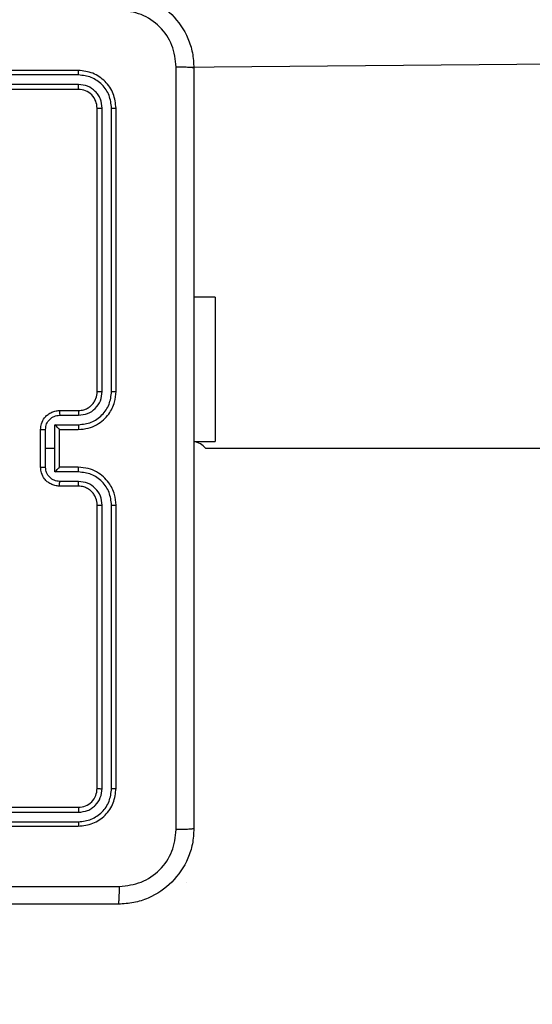
# Model space of a CAD drawing. Units: millimetres. Extents: x 54 to 887, y 111 to 1117.
# Drawn here: x 287 to 292, y 784 to 794 of the extents above; entities that cross this region are included whole.
import ezdxf

# ---------------------------------------------------------------- set-up
doc = ezdxf.new("R2010")
doc.units = ezdxf.units.MM
doc.header["$LTSCALE"] = 45
doc.layers.add('SLD-0', color=179, linetype='Continuous')
doc.styles.add('SLDTEXTSTYLE2', font='TXT', dxfattribs={"width": 0.75})
doc.dimstyles.new('SLDDIMSTYLE1', dxfattribs={"dimtxt": 15.75, "dimasz": 9, "dimexe": 0, "dimexo": 0.0625, "dimgap": 3.9375, "dimtad": 1, "dimdec": 0, "dimrnd": 1e-09, "dimzin": 12, "dimdsep": 46, "dimtxsty": 'SLDTEXTSTYLE2', "dimsah": 1, "dimcen": 0.09, "dimadec": 0, "dimazin": 3, "dimtfac": 1, "dimtdec": 0, "dimtofl": 0, "dimtmove": 0, "dimatfit": 3, "dimfxl": 1, "dimfrac": 2, "dimtolj": 1, "dimtzin": 12, "dimarcsym": 0})

# ---------------------------------------------------------------- blocks, each defined once
blk = doc.blocks.new('_D')
at = {"layer": 'SLD-0'}
for p, q in [((53.893, 796.421), (53.893, 1101.343)), ((791.573, 780.739), (791.573, 1101.343)), ((53.893, 1096.843), (791.573, 1096.843))]:
    blk.add_line(p, q, dxfattribs=at)
for points in [[(53.893, 1096.843), (62.893, 1094.557), (62.893, 1099.129)], [(791.573, 1096.843), (782.573, 1099.129), (782.573, 1094.557)]]:
    blk.add_solid(points, dxfattribs=at)
at = {"layer": 'SLD-0', "insert": (409.021, 1117.146), "char_height": 15.75, "attachment_point": 1, "style": 'SLDTEXTSTYLE2'}
blk.add_mtext('738', dxfattribs=at)
blk = doc.blocks.new('_D_2')
at = {"layer": 'SLD-0'}
for p, q in [((203.893, 793.069), (203.893, 1059.759)), ((591.573, 780.739), (591.573, 1059.759)), ((203.893, 1055.259), (591.573, 1055.259))]:
    blk.add_line(p, q, dxfattribs=at)
for points in [[(203.893, 1055.259), (212.893, 1052.973), (212.893, 1057.545)], [(591.573, 1055.259), (582.573, 1057.545), (582.573, 1052.973)]]:
    blk.add_solid(points, dxfattribs=at)
at = {"layer": 'SLD-0', "insert": (409.021, 1075.561), "char_height": 15.75, "attachment_point": 1, "style": 'SLDTEXTSTYLE2'}
blk.add_mtext('388', dxfattribs=at)

msp = doc.modelspace()

# ---------------------------------------------------------------- linework, layer by layer
at = {"color": 7, "linetype": 'Continuous', "lineweight": 25}
for p, q in [((288.691, 793.625), (341.417, 794.089)), ((287.653, 793.589), (284.653, 793.589)), ((287.656, 793.541), (284.654, 793.541)), ((287.653, 793.389), (284.653, 793.389)), ((287.656, 793.441), (284.654, 793.441)), ((287.853, 790.189), (287.853, 793.189)), ((287.906, 790.189), (287.906, 793.191)), ((288.006, 790.189), (288.006, 793.191)), ((288.053, 790.189), (288.053, 793.189)), ((289.103, 791.189), (288.878, 791.189)), ((289.103, 791.189), (289.103, 789.66)), ((287.453, 789.989), (287.653, 789.989)), ((287.456, 789.939), (287.656, 789.939)), ((287.405, 789.839), (287.656, 789.839)), ((287.405, 789.589), (287.405, 789.839)), ((287.253, 789.389), (287.253, 789.789)), ((287.305, 789.589), (287.305, 789.789)), ((287.453, 789.789), (287.653, 789.789)), ((287.453, 789.789), (287.453, 789.789)), ((287.453, 789.389), (287.453, 789.789)), ((288.878, 789.66), (289.103, 789.66)), ((289.103, 789.66), (289.103, 789.66)), ((287.305, 789.389), (287.305, 789.589)), ((287.305, 789.589), (287.405, 789.589)), ((287.405, 789.339), (287.405, 789.589)), ((289.003, 789.589), (353.416, 789.589)), ((287.656, 789.339), (287.405, 789.339)), ((287.653, 789.389), (287.453, 789.389)), ((287.453, 789.389), (287.453, 789.389)), ((287.656, 789.239), (287.456, 789.239)), ((287.653, 789.189), (287.453, 789.189)), ((287.853, 785.989), (287.853, 788.989)), ((287.906, 785.986), (287.906, 788.988)), ((288.006, 785.986), (288.006, 788.988)), ((288.053, 785.989), (288.053, 788.989)), ((284.653, 785.789), (287.653, 785.789)), ((284.654, 785.736), (287.656, 785.736)), ((284.653, 785.589), (287.653, 785.589)), ((284.654, 785.636), (287.656, 785.636)), ((288.803, 784.989), (288.803, 784.989)), ((288.803, 784.989), (288.803, 784.989))]:
    msp.add_line(p, q, dxfattribs=at)
msp.add_arc((288.848, 789.462), 0.2, 39.2133, 81.3848, dxfattribs=at)
for points, knots in [([(288.078, 794.414), (288.133, 794.411), (288.241, 794.404), (288.441, 794.339), (288.658, 794.194), (288.804, 793.976), (288.869, 793.776), (288.875, 793.668), (288.878, 793.614)], [0, 0, 0, 0, 0.130546, 0.257575, 0.500017, 0.742666, 0.869631, 1, 1, 1, 1]), ([(288.691, 793.625), (288.682, 793.703), (288.663, 793.861), (288.525, 794.06), (288.325, 794.198), (288.168, 794.217), (288.089, 794.226)], [0, 0, 0, 0, 0.249954, 0.500054, 0.749966, 1, 1, 1, 1]), ([(287.656, 793.541), (287.656, 793.548), (287.656, 793.562), (287.655, 793.578), (287.654, 793.587), (287.654, 793.588), (287.653, 793.589)], [0, 0, 0, 0, 0.279838, 0.559146, 0.779529, 1, 1, 1, 1]), ([(288.053, 793.189), (288.047, 793.241), (288.035, 793.346), (287.943, 793.478), (287.811, 793.571), (287.706, 793.583), (287.653, 793.589)], [0, 0, 0, 0, 0.250151, 0.500129, 0.750042, 1, 1, 1, 1]), ([(288.691, 785.553), (288.691, 786.45), (288.691, 788.242), (288.691, 790.935), (288.691, 792.728), (288.691, 793.625)], [0, 0, 0, 0, 0.333336, 0.666664, 1, 1, 1, 1]), ([(288.878, 793.614), (288.875, 793.615), (288.87, 793.618), (288.827, 793.621), (288.766, 793.624), (288.716, 793.624), (288.691, 793.625)], [0, 0, 0, 0, 0.249939, 0.499873, 0.749597, 1, 1, 1, 1]), ([(288.878, 793.614), (288.878, 792.72), (288.878, 790.932), (288.878, 788.246), (288.878, 786.458), (288.878, 785.564)], [0, 0, 0, 0, 0.333296, 0.666701, 1, 1, 1, 1]), ([(288.006, 793.191), (288, 793.237), (287.989, 793.328), (287.922, 793.426), (287.852, 793.484), (287.771, 793.528), (287.702, 793.536), (287.656, 793.541)], [0, 0, 0, 0, 0.249619, 0.499221, 0.623817, 0.749846, 1, 1, 1, 1]), ([(287.653, 793.389), (287.654, 793.39), (287.654, 793.392), (287.655, 793.406), (287.656, 793.423), (287.656, 793.435), (287.656, 793.441)], [0, 0, 0, 0, 0.279843, 0.559005, 0.779447, 1, 1, 1, 1]), ([(287.853, 793.189), (287.85, 793.215), (287.844, 793.267), (287.798, 793.334), (287.732, 793.38), (287.68, 793.386), (287.653, 793.389)], [0, 0, 0, 0, 0.250208, 0.5001296, 0.7499864, 1, 1, 1, 1]), ([(287.906, 793.191), (287.902, 793.224), (287.897, 793.273), (287.865, 793.331), (287.823, 793.381), (287.754, 793.429), (287.688, 793.437), (287.656, 793.441)], [0, 0, 0, 0, 0.250153, 0.37617, 0.500781, 0.750383, 1, 1, 1, 1]), ([(287.853, 793.189), (287.854, 793.189), (287.856, 793.19), (287.871, 793.191), (287.888, 793.191), (287.9, 793.191), (287.906, 793.191)], [0, 0, 0, 0, 0.2798433, 0.5590049, 0.7794471, 1, 1, 1, 1]), ([(288.006, 793.191), (288.013, 793.191), (288.027, 793.191), (288.043, 793.19), (288.052, 793.19), (288.053, 793.189), (288.053, 793.189)], [0, 0, 0, 0, 0.279838, 0.559146, 0.779529, 1, 1, 1, 1]), ([(287.653, 789.789), (287.688, 789.791), (287.756, 789.797), (287.847, 789.835), (287.921, 789.887), (287.991, 789.965), (288.043, 790.068), (288.05, 790.152), (288.053, 790.189)], [0, 0, 0, 0, 0.1676596, 0.3232007, 0.4666099, 0.5978752, 0.8230491, 1, 1, 1, 1]), ([(287.653, 789.989), (287.673, 789.99), (287.706, 789.993), (287.744, 790.01), (287.763, 790.021), (287.77, 790.026), (287.771, 790.027), (287.771, 790.027), (287.771, 790.027), (287.771, 790.027), (287.771, 790.027), (287.78, 790.034), (287.799, 790.05), (287.823, 790.081), (287.847, 790.127), (287.851, 790.164), (287.853, 790.189)], [0, 0, 0, 0, 0.187863, 0.31882, 0.392609, 0.397805, 0.400067, 0.400334, 0.400466, 0.400483, 0.400491, 0.400494, 0.510635, 0.642587, 0.768289, 1, 1, 1, 1]), ([(287.656, 789.839), (287.702, 789.844), (287.793, 789.855), (287.909, 789.936), (287.989, 790.052), (288, 790.143), (288.006, 790.189)], [0, 0, 0, 0, 0.250454, 0.500145, 0.750094, 1, 1, 1, 1]), ([(287.656, 789.939), (287.688, 789.943), (287.754, 789.95), (287.837, 790.008), (287.894, 790.091), (287.902, 790.156), (287.906, 790.189)], [0, 0, 0, 0, 0.250454, 0.500149, 0.750098, 1, 1, 1, 1]), ([(287.853, 790.189), (287.854, 790.189), (287.854, 790.189), (287.857, 790.189), (287.862, 790.189), (287.869, 790.189), (287.877, 790.189), (287.886, 790.189), (287.896, 790.189), (287.902, 790.189), (287.906, 790.189)], [0, 0, 0, 0, 0.125044, 0.250192, 0.375253, 0.5, 0.624747, 0.749808, 0.874956, 1, 1, 1, 1]), ([(288.006, 790.189), (288.012, 790.189), (288.025, 790.189), (288.04, 790.189), (288.051, 790.189), (288.053, 790.189), (288.053, 790.189)], [0, 0, 0, 0, 0.250147, 0.5, 0.749853, 1, 1, 1, 1]), ([(287.253, 789.789), (287.255, 789.809), (287.259, 789.853), (287.288, 789.906), (287.324, 789.943), (287.361, 789.968), (287.405, 789.985), (287.437, 789.988), (287.453, 789.989)], [0, 0, 0, 0, 0.192681, 0.423086, 0.553048, 0.692526, 0.841512, 1, 1, 1, 1]), ([(287.305, 789.789), (287.308, 789.809), (287.312, 789.848), (287.347, 789.898), (287.397, 789.932), (287.436, 789.937), (287.456, 789.939)], [0, 0, 0, 0, 0.250433, 0.500122, 0.750061, 1, 1, 1, 1]), ([(287.453, 789.989), (287.454, 789.988), (287.454, 789.986), (287.455, 789.973), (287.455, 789.956), (287.456, 789.945), (287.456, 789.939)], [0, 0, 0, 0, 0.279845, 0.55908, 0.779488, 1, 1, 1, 1]), ([(287.653, 789.989), (287.654, 789.988), (287.654, 789.986), (287.655, 789.975), (287.656, 789.959), (287.656, 789.946), (287.656, 789.939)], [0, 0, 0, 0, 0.250168, 0.5, 0.749832, 1, 1, 1, 1]), ([(287.453, 789.789), (287.453, 789.789), (287.453, 789.79), (287.449, 789.794), (287.444, 789.799), (287.435, 789.809), (287.422, 789.822), (287.411, 789.833), (287.405, 789.839)], [0, 0, 0, 0, 0.1074788, 0.2242621, 0.353492, 0.497511, 0.7485286, 1, 1, 1, 1]), ([(287.656, 789.839), (287.656, 789.832), (287.656, 789.819), (287.655, 789.803), (287.654, 789.791), (287.654, 789.79), (287.653, 789.789)], [0, 0, 0, 0, 0.2501714, 0.5, 0.7498286, 1, 1, 1, 1]), ([(287.253, 789.789), (287.254, 789.789), (287.254, 789.789), (287.257, 789.789), (287.262, 789.789), (287.269, 789.789), (287.276, 789.789), (287.286, 789.789), (287.295, 789.789), (287.302, 789.789), (287.305, 789.789)], [0, 0, 0, 0, 0.125043, 0.250192, 0.375253, 0.5, 0.624747, 0.749808, 0.874957, 1, 1, 1, 1]), ([(287.253, 789.389), (287.254, 789.389), (287.254, 789.389), (287.257, 789.389), (287.262, 789.389), (287.269, 789.389), (287.276, 789.389), (287.286, 789.389), (287.295, 789.389), (287.302, 789.389), (287.305, 789.389)], [0, 0, 0, 0, 0.125043, 0.250193, 0.375254, 0.5, 0.624746, 0.749807, 0.874957, 1, 1, 1, 1]), ([(287.453, 789.189), (287.437, 789.19), (287.405, 789.192), (287.361, 789.21), (287.324, 789.234), (287.288, 789.272), (287.259, 789.324), (287.255, 789.369), (287.253, 789.389)], [0, 0, 0, 0, 0.1584878, 0.3074743, 0.4469518, 0.5769139, 0.8073193, 1, 1, 1, 1]), ([(287.456, 789.239), (287.436, 789.241), (287.397, 789.246), (287.347, 789.28), (287.312, 789.33), (287.308, 789.369), (287.305, 789.389)], [0, 0, 0, 0, 0.24994, 0.49988, 0.749567, 1, 1, 1, 1]), ([(287.405, 789.339), (287.411, 789.344), (287.422, 789.355), (287.435, 789.369), (287.444, 789.378), (287.449, 789.384), (287.453, 789.388), (287.453, 789.388), (287.453, 789.389)], [0, 0, 0, 0, 0.2514709, 0.502488, 0.6464968, 0.7757228, 0.8925096, 1, 1, 1, 1]), ([(287.656, 789.339), (287.656, 789.345), (287.656, 789.358), (287.655, 789.375), (287.654, 789.386), (287.654, 789.388), (287.653, 789.389)], [0, 0, 0, 0, 0.2501728, 0.5, 0.7498272, 1, 1, 1, 1]), ([(288.053, 788.989), (288.05, 789.026), (288.043, 789.11), (287.991, 789.212), (287.921, 789.29), (287.847, 789.343), (287.756, 789.381), (287.688, 789.386), (287.653, 789.389)], [0, 0, 0, 0, 0.176951, 0.402125, 0.53339, 0.676799, 0.83234, 1, 1, 1, 1]), ([(288.006, 788.988), (288, 789.034), (287.989, 789.126), (287.909, 789.242), (287.793, 789.323), (287.702, 789.333), (287.656, 789.339)], [0, 0, 0, 0, 0.249905, 0.499851, 0.749543, 1, 1, 1, 1]), ([(287.453, 789.189), (287.454, 789.19), (287.454, 789.192), (287.455, 789.205), (287.455, 789.221), (287.456, 789.233), (287.456, 789.239)], [0, 0, 0, 0, 0.279846, 0.559079, 0.779488, 1, 1, 1, 1]), ([(287.653, 789.189), (287.654, 789.19), (287.654, 789.191), (287.655, 789.203), (287.656, 789.219), (287.656, 789.232), (287.656, 789.239)], [0, 0, 0, 0, 0.250169, 0.5, 0.749831, 1, 1, 1, 1]), ([(287.906, 788.988), (287.902, 789.021), (287.894, 789.087), (287.837, 789.169), (287.754, 789.227), (287.688, 789.235), (287.656, 789.239)], [0, 0, 0, 0, 0.2499, 0.499849, 0.749546, 1, 1, 1, 1]), ([(287.853, 788.989), (287.851, 789.013), (287.847, 789.051), (287.823, 789.097), (287.799, 789.127), (287.774, 789.149), (287.746, 789.167), (287.706, 789.184), (287.673, 789.187), (287.653, 789.189)], [0, 0, 0, 0, 0.233626, 0.360019, 0.492477, 0.592731, 0.679024, 0.814849, 1, 1, 1, 1]), ([(287.853, 788.989), (287.854, 788.989), (287.854, 788.989), (287.857, 788.989), (287.862, 788.989), (287.869, 788.989), (287.877, 788.988), (287.886, 788.988), (287.896, 788.988), (287.902, 788.988), (287.906, 788.988)], [0, 0, 0, 0, 0.125044, 0.250195, 0.375257, 0.5, 0.624743, 0.749805, 0.874956, 1, 1, 1, 1]), ([(288.006, 788.988), (288.012, 788.988), (288.025, 788.988), (288.04, 788.989), (288.051, 788.989), (288.053, 788.989), (288.053, 788.989)], [0, 0, 0, 0, 0.2501502, 0.5, 0.7498498, 1, 1, 1, 1]), ([(287.653, 785.789), (287.68, 785.792), (287.732, 785.798), (287.798, 785.844), (287.844, 785.91), (287.85, 785.963), (287.853, 785.989)], [0, 0, 0, 0, 0.250014, 0.49987, 0.749792, 1, 1, 1, 1]), ([(287.653, 785.589), (287.706, 785.595), (287.811, 785.607), (287.943, 785.699), (288.035, 785.832), (288.047, 785.936), (288.053, 785.989)], [0, 0, 0, 0, 0.2499577, 0.4998711, 0.7498489, 1, 1, 1, 1]), ([(287.656, 785.736), (287.688, 785.74), (287.738, 785.746), (287.796, 785.777), (287.846, 785.819), (287.894, 785.889), (287.902, 785.954), (287.906, 785.986)], [0, 0, 0, 0, 0.250153, 0.37617, 0.500781, 0.750383, 1, 1, 1, 1]), ([(287.656, 785.636), (287.702, 785.641), (287.771, 785.649), (287.852, 785.694), (287.922, 785.752), (287.989, 785.849), (288, 785.941), (288.006, 785.986)], [0, 0, 0, 0, 0.25015, 0.376167, 0.500772, 0.750378, 1, 1, 1, 1]), ([(287.853, 785.989), (287.854, 785.988), (287.856, 785.988), (287.871, 785.987), (287.888, 785.986), (287.9, 785.986), (287.906, 785.986)], [0, 0, 0, 0, 0.279843, 0.559005, 0.779447, 1, 1, 1, 1]), ([(288.006, 785.986), (288.013, 785.986), (288.027, 785.987), (288.043, 785.987), (288.052, 785.988), (288.053, 785.989), (288.053, 785.989)], [0, 0, 0, 0, 0.279838, 0.559146, 0.779529, 1, 1, 1, 1]), ([(287.653, 785.789), (287.654, 785.788), (287.654, 785.786), (287.655, 785.772), (287.656, 785.754), (287.656, 785.742), (287.656, 785.736)], [0, 0, 0, 0, 0.279843, 0.559005, 0.779447, 1, 1, 1, 1]), ([(287.656, 785.636), (287.656, 785.629), (287.656, 785.615), (287.655, 785.6), (287.654, 785.591), (287.654, 785.589), (287.653, 785.589)], [0, 0, 0, 0, 0.279838, 0.559146, 0.779529, 1, 1, 1, 1]), ([(288.878, 785.564), (288.875, 785.509), (288.869, 785.402), (288.804, 785.202), (288.658, 784.984), (288.441, 784.838), (288.241, 784.773), (288.133, 784.767), (288.078, 784.764)], [0, 0, 0, 0, 0.130357, 0.257319, 0.49999, 0.742411, 0.869443, 1, 1, 1, 1]), ([(288.878, 785.564), (288.876, 785.562), (288.87, 785.56), (288.827, 785.556), (288.765, 785.554), (288.716, 785.553), (288.691, 785.553)], [0, 0, 0, 0, 0.250402, 0.500126, 0.750061, 1, 1, 1, 1]), ([(288.089, 784.951), (288.168, 784.961), (288.325, 784.979), (288.525, 785.118), (288.663, 785.317), (288.682, 785.474), (288.691, 785.553)], [0, 0, 0, 0, 0.2500301, 0.499938, 0.7500402, 1, 1, 1, 1]), ([(280.018, 784.951), (280.914, 784.952), (282.707, 784.952), (285.4, 784.952), (287.193, 784.952), (288.089, 784.951)], [0, 0, 0, 0, 0.333336, 0.666664, 1, 1, 1, 1]), ([(288.078, 784.764), (288.08, 784.767), (288.082, 784.773), (288.086, 784.815), (288.088, 784.877), (288.089, 784.927), (288.089, 784.951)], [0, 0, 0, 0, 0.249939, 0.499873, 0.749597, 1, 1, 1, 1]), ([(288.078, 784.764), (287.184, 784.764), (285.396, 784.764), (282.711, 784.764), (280.922, 784.764), (280.028, 784.764)], [0, 0, 0, 0, 0.333296, 0.666701, 1, 1, 1, 1])]:
    msp.add_open_spline(points, degree=3, knots=knots, dxfattribs=at)

# ---------------------------------------------------------------- dimensions: what is measured, and where the dimension line sits
at = {"layer": 'SLD-0'}
dim = msp.add_linear_dim(base=(791.573, 1096.843), p1=(53.893, 791.921), p2=(791.573, 776.239), dimstyle='SLDDIMSTYLE1', dxfattribs=at)
dim.commit()
dim.dimension.update_dxf_attribs({"geometry": '_D', "text_midpoint": (426.477, 1096.843), "dimtype": 160})
dim = msp.add_linear_dim(base=(591.573, 1055.259), p1=(203.893, 788.569), p2=(591.573, 776.239), angle=0, dimstyle='SLDDIMSTYLE1', dxfattribs=at)
dim.commit()
dim.dimension.update_dxf_attribs({"geometry": '_D_2', "text_midpoint": (426.477, 1055.259), "dimtype": 160})

doc.saveas('drawing.dxf')
